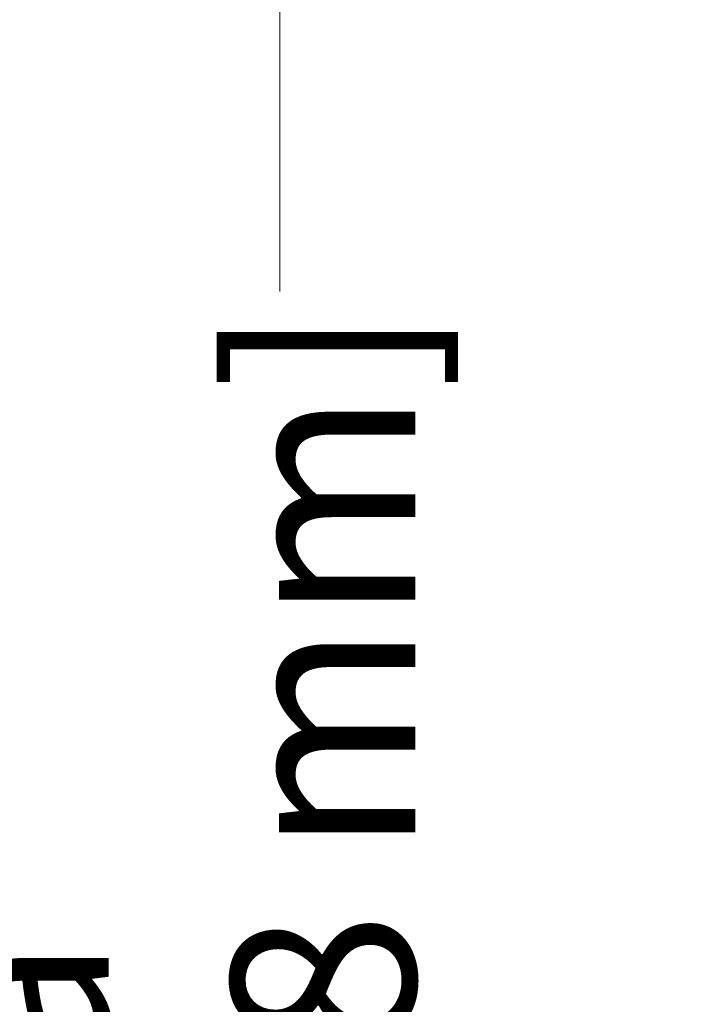
# Model space of a CAD drawing. Units: inches. Extents: x -0.5 to 22.2, y 0.4 to 16.6.
# Drawn here: x 0.7 to 1.2, y 11.1 to 11.9 of the extents above; entities that cross this region are included whole.
import ezdxf

# ---------------------------------------------------------------- set-up
doc = ezdxf.new("R2010")
doc.units = ezdxf.units.IN
doc.header["$MEASUREMENT"] = 0
doc.layers.add('Dimensions(AVP)', color=7, linetype='Continuous', lineweight=18)
doc.styles.add('DEFAULT-AVP_Large', font='ARIAL.TTF')
doc.dimstyles.new('AVP Standard-AVP', dxfattribs={"dimtxt": 0.15, "dimasz": 0.1, "dimexe": 0.05, "dimexo": 0.05, "dimgap": 0.04, "dimtad": 0, "dimtoh": 1, "dimdec": 3, "dimrnd": 1e-08, "dimzin": 0, "dimdsep": 46, "dimtxsty": 'DEFAULT-AVP_Large', "dimblk": 'Filled-1', "dimcen": 0.09, "dimdle": 0.12, "dimclrd": 7, "dimclre": 7, "dimclrt": 7, "dimadec": 0, "dimazin": 0, "dimtfac": 1, "dimtdec": 3, "dimtofl": 0, "dimtmove": 0, "dimatfit": 3, "dimfxl": 0, "dimtolj": 1, "dimtzin": 0, "dimlwd": 15, "dimlwe": 15, "dimarcsym": 0})

# ---------------------------------------------------------------- blocks, each defined once
blk = doc.blocks.new('Filled-1')
at = {"color": 0}
for p, q in [((0, 0), (-1, 0.3125)), ((-1, 0.3125), (-1, -0.3125)), ((-1, 0), (0, 0)), ((-1, -0.3125), (0, 0))]:
    blk.add_line(p, q, dxfattribs=at)
at = {"color": 0, "flags": 128}
blk.add_lwpolyline([(-1, -0.3125), (0, 0), (-1, 0.3125), (-1, -0.3125)], dxfattribs=at)
at = {"color": 0}
blk.add_solid([(-1, -0.3125), (0, 0), (-1, 0.3125), (-1, -0.3125)], dxfattribs=at)
blk = doc.blocks.new('*D7')
at = {"layer": 'Defpoints', "color": 0, "linetype": 'Continuous'}
for p in [(1.83951, 12.54888), (0.87951, 11.97488), (1.83951, 11.97488)]:
    blk.add_point(p, dxfattribs=at)
at = {"layer": 'Dimensions(AVP)', "color": 7, "linetype": 'Continuous', "lineweight": 15}
for p, q in [((1.78951, 12.54888), (0.82951, 12.54888)), ((0.87951, 12.44888), (0.87951, 12.07488)), ((1.78951, 11.97488), (0.82951, 11.97488)), ((0.87951, 11.97488), (0.87951, 11.64693))]:
    blk.add_line(p, q, dxfattribs=at)
at = {"layer": 'Dimensions(AVP)', "color": 7, "linetype": 'Continuous', "lineweight": 15, "xscale": 0.1000000014901161, "yscale": 0.1000000014901161, "zscale": 0.1000000014901161}
for p, rotation in [((0.87951, 12.54888), 90), ((0.87951, 11.97488), 270)]:
    blk.add_blockref('Filled-1', p, dxfattribs=dict(at, rotation=rotation))
at = {"layer": 'Dimensions(AVP)', "color": 7, "linetype": 'Continuous', "lineweight": 18, "insert": (0.99007, 9.77715), "char_height": 0.15, "attachment_point": 7, "rotation": 90, "style": 'DEFAULT-AVP_Large'}
blk.add_mtext('\\A1;{Viewable Area\\P}0.574 in [14.58 mm]', dxfattribs=at)

msp = doc.modelspace()

# ---------------------------------------------------------------- dimensions: what is measured, and where the dimension line sits
at = {"layer": 'Dimensions(AVP)', "color": 7, "linetype": 'Continuous', "lineweight": 18}
dim = msp.add_linear_dim(base=(0.87951, 11.97488), p1=(1.83951, 12.54888), p2=(1.83951, 11.97488), angle=90, text='{Viewable Area\\P}<> in [14.58 mm]', dimstyle='AVP Standard-AVP', override={"dimtoh": 0, "dimdec": 3, "dimpost": '', "dimtp": 0, "dimtm": 0, "dimtdec": 3, "dimatfit": 2, "dimtvp": 0.25}, dxfattribs=at)
dim.commit()
dim.dimension.update_dxf_attribs({"geometry": '*D7', "text_midpoint": (0.87951, 10.69204), "dimtype": 160})

doc.saveas('drawing.dxf')
